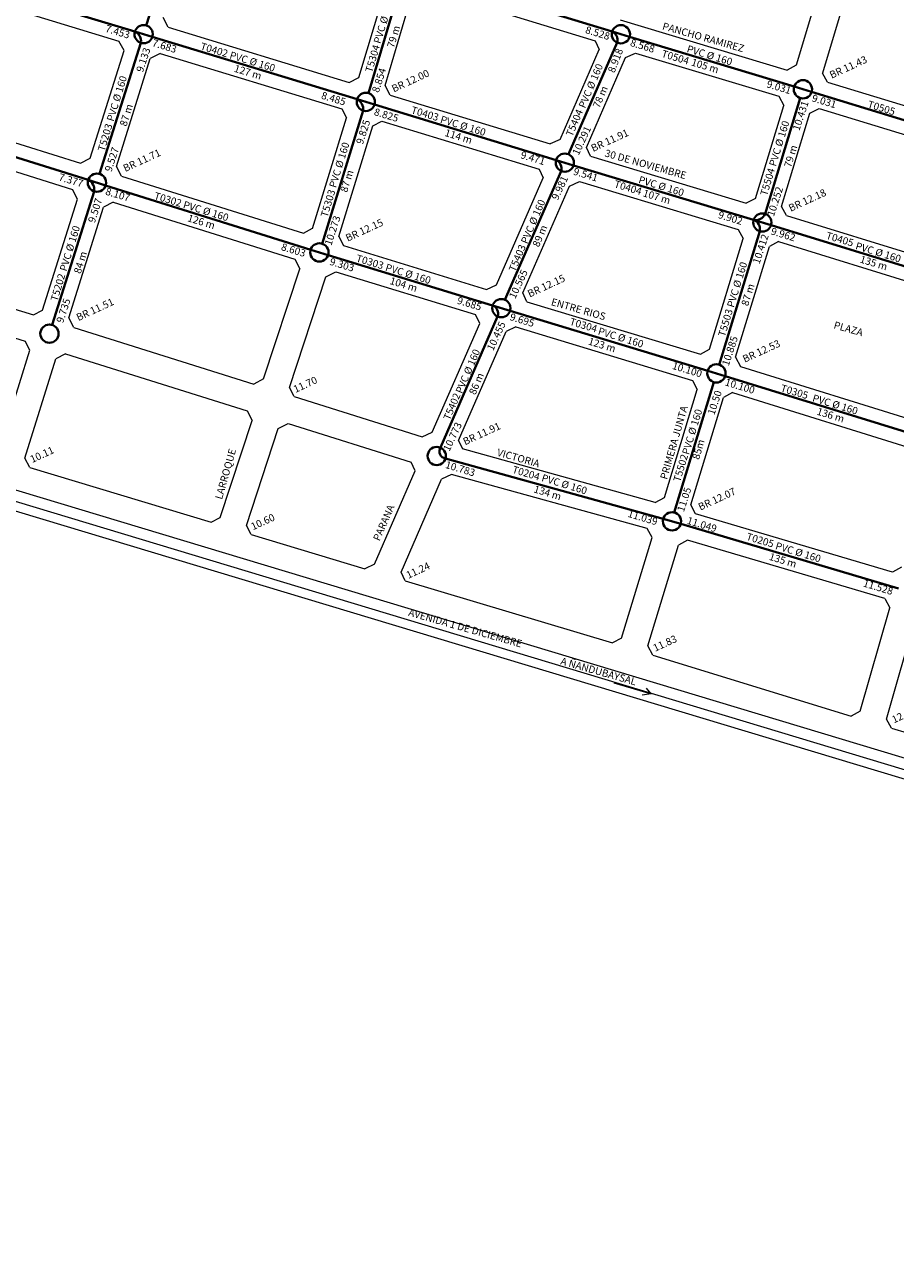
# Model space of a CAD drawing. Units: metres. Extents: x 6361089 to 6364488, y 6344126 to 6348503.
# Drawn here: x 6362334 to 6362810, y 6345843 to 6346521 of the extents above; entities that cross this region are included whole.
import ezdxf
from ezdxf.enums import TextEntityAlignment as Align

# ---------------------------------------------------------------- set-up
doc = ezdxf.new("R2010")
doc.units = ezdxf.units.M
for name, color, linetype, lineweight in [('2012 Cañeria', 2, 'Continuous', 40), ('2012 cotas', 2, 'Continuous', 40), ('2012 Tramos', 2, 'Continuous', 40), ('BORDE CALLE', 1, 'Continuous', 20), ('BR Cota', 7, 'Continuous', 20), ('Ejecutado BR', 6, 'Continuous', 40), ('Ejecutado Cañeria', 3, 'Continuous', 40), ('Ejecutado Cota Caño', 7, 'Continuous', 20), ('Ejecutado Diametro Caño', 7, 'Continuous', 20), ('Ejecutado Longitud Caño', 7, 'Continuous', 20), ('Ejecutado Tramos', 1, 'Continuous', 20), ('Manzanas', 7, 'Continuous', 13), ('Nombre Calles', 7, 'Continuous', 20)]:
    doc.layers.add(name, color=color, linetype=linetype, lineweight=lineweight)
doc.layers.add('Cota TN', color=7, linetype='Continuous')
doc.styles.get("Standard").update_dxf_attribs({"font": 'arial.ttf'})

msp = doc.modelspace()

# ---------------------------------------------------------------- linework, layer by layer
at = {"layer": '2012 Cañeria'}
msp.add_line((6362689.35, 6346254.28), (6362711.06, 6346325.65), dxfattribs=at)
at = {"layer": 'BORDE CALLE'}
for p, q in [((6362197.95, 6346299.7), (6363696.41, 6345847.78)), ((6362226.19, 6346297.45), (6363700.12, 6345852.92))]:
    msp.add_line(p, q, dxfattribs=at)
at = {"layer": 'Ejecutado BR'}
for p, q in [((6362403.53, 6346514.79), (6362393.96, 6346517.69)), ((6362664.96, 6346514.76), (6362655.4, 6346517.66)), ((6362764.66, 6346484.6), (6362755.09, 6346487.51)), ((6362525.27, 6346477.69), (6362515.7, 6346480.61)), ((6362634.25, 6346444.39), (6362624.68, 6346447.31)), ((6362377.96, 6346433.4), (6362368.42, 6346436.39)), ((6362742.46, 6346411.63), (6362732.89, 6346414.55)), ((6362499.82, 6346395.21), (6362490.28, 6346398.2)), ((6362599.46, 6346364.7), (6362589.9, 6346367.63)), ((6362717.29, 6346328.95), (6362707.74, 6346331.9)), ((6362692.98, 6346248), (6362683.37, 6346250.76))]:
    msp.add_line(p, q, dxfattribs=at)
for centre in [(6362398.75, 6346516.25), (6362660.18, 6346516.2), (6362759.88, 6346486.06), (6362520.49, 6346479.15), (6362629.47, 6346445.85), (6362373.19, 6346434.9), (6362737.68, 6346413.1), (6362495.05, 6346396.7), (6362594.68, 6346366.17), (6362347.19, 6346352.22), (6362712.52, 6346330.43), (6362559.33, 6346285.2), (6362688.19, 6346249.42)]:
    msp.add_circle(centre, 5, dxfattribs=at)
for centre, radius, start, end in [((6362391.63, 6346512.48), 5.71, 349.84469, 65.91338), ((6362653.37, 6346513.07), 5.02, 343.22755, 66.20622), ((6362512.73, 6346475.03), 6.32, 354.00709, 61.95522), ((6362622.3, 6346442.56), 5.32, 346.02743, 63.39641), ((6362365.78, 6346431.03), 5.98, 351.3436, 63.81506), ((6362734.17, 6346419.66), 5.27, 255.92074, 340.32491), ((6362731.09, 6346409.58), 5.28, 346.15027, 70.09538), ((6362588.08, 6346363.14), 4.85, 341.40919, 67.98854), ((6362564.62, 6346287.71), 3.88, 147.78194, 263.11687)]:
    msp.add_arc(centre, radius, start, end, dxfattribs=at)
at = {"layer": 'Ejecutado Cañeria'}
for p, q in [((6362400.25, 6346521.02), (6362420.1, 6346584.23)), ((6362547.05, 6346550.75), (6362655.4, 6346517.66)), ((6362301.59, 6346545.58), (6362393.96, 6346517.69)), ((6362521.91, 6346483.94), (6362540.84, 6346547.42)), ((6362403.53, 6346514.79), (6362515.7, 6346480.61)), ((6362664.96, 6346514.76), (6362755.09, 6346487.51)), ((6362374.69, 6346439.67), (6362397.25, 6346511.48)), ((6362631.47, 6346450.44), (6362658.18, 6346511.62)), ((6362739.13, 6346417.89), (6362758.42, 6346481.28)), ((6362764.66, 6346484.6), (6362885.73, 6346447.68)), ((6362496.52, 6346401.48), (6362519.02, 6346474.37)), ((6362525.27, 6346477.69), (6362624.68, 6346447.31)), ((6362267.5, 6346468.02), (6362368.42, 6346436.39)), ((6362596.68, 6346370.75), (6362627.47, 6346441.27)), ((6362634.25, 6346444.39), (6362732.89, 6346414.55)), ((6362377.96, 6346433.4), (6362490.28, 6346398.2)), ((6362348.71, 6346356.98), (6362371.69, 6346430.13)), ((6362713.97, 6346335.21), (6362736.22, 6346408.32)), ((6362742.46, 6346411.63), (6362862.34, 6346374.8)), ((6362499.82, 6346395.21), (6362499.89, 6346395.18)), ((6362499.89, 6346395.18), (6362589.9, 6346367.63)), ((6362561.33, 6346289.78), (6362592.68, 6346361.59)), ((6362599.46, 6346364.7), (6362707.74, 6346331.9)), ((6362717.29, 6346328.95), (6362835.53, 6346292.28)), ((6362683.37, 6346250.76), (6362564.15, 6346283.86)), ((6362812.32, 6346212.7), (6362692.98, 6346248))]:
    msp.add_line(p, q, dxfattribs=at)
at = {"layer": 'Manzanas'}
for p, q in [((6362771.89, 6346551.42), (6362756.23, 6346499.18)), ((6362786.97, 6346549.48), (6362770.59, 6346494.85)), ((6362516.67, 6346492.59), (6362531.74, 6346543.14)), ((6362551.35, 6346541.6), (6362646.11, 6346512.65)), ((6362300.74, 6346538.01), (6362385.26, 6346512.48)), ((6362531.01, 6346488.21), (6362546.09, 6346538.77)), ((6362412.23, 6346520.01), (6362409.45, 6346525.29)), ((6362659.76, 6346524.17), (6362751.25, 6346496.51)), ((6362412.23, 6346520.01), (6362511.4, 6346489.76)), ((6362388.05, 6346507.21), (6362385.26, 6346512.48)), ((6362626.87, 6346458.64), (6362648.33, 6346507.82)), ((6362646.11, 6346512.65), (6362648.33, 6346507.82)), ((6362369.55, 6346448.34), (6362388.05, 6346507.21)), ((6362383.87, 6346443.85), (6362402.41, 6346502.89)), ((6362407.74, 6346505.7), (6362402.41, 6346502.89)), ((6362407.74, 6346505.7), (6362507.28, 6346475.34)), ((6362641.31, 6346454.24), (6362662.78, 6346503.42)), ((6362662.78, 6346503.42), (6362668.21, 6346505.92)), ((6362668.21, 6346505.92), (6362746.69, 6346482.24)), ((6362756.23, 6346499.18), (6362751.25, 6346496.51)), ((6362773.27, 6346489.87), (6362770.59, 6346494.85)), ((6362511.4, 6346489.76), (6362516.67, 6346492.59)), ((6362533.86, 6346482.91), (6362531.01, 6346488.21)), ((6362773.27, 6346489.87), (6362879.85, 6346457.8)), ((6362533.86, 6346482.91), (6362621.44, 6346456.14)), ((6362746.69, 6346482.24), (6362749.36, 6346477.25)), ((6362273.44, 6346474.02), (6362364.24, 6346445.56)), ((6362507.28, 6346475.34), (6362509.93, 6346470.35)), ((6362733.85, 6346426.29), (6362749.36, 6346477.25)), ((6362763.71, 6346472.91), (6362768.71, 6346475.58)), ((6362768.71, 6346475.58), (6362877.21, 6346442.38)), ((6362491.27, 6346409.88), (6362509.93, 6346470.35)), ((6362524.27, 6346465.97), (6362529.28, 6346468.62)), ((6362529.28, 6346468.62), (6362615.4, 6346442.3)), ((6362748.2, 6346421.93), (6362763.71, 6346472.91)), ((6362505.61, 6346405.49), (6362524.27, 6346465.97)), ((6362267.52, 6346460.16), (6362359.74, 6346431.25)), ((6362626.87, 6346458.64), (6362621.44, 6346456.14)), ((6362643.54, 6346449.4), (6362641.31, 6346454.24)), ((6362364.24, 6346445.56), (6362369.55, 6346448.34)), ((6362643.54, 6346449.4), (6362728.86, 6346423.63)), ((6362386.64, 6346438.54), (6362383.87, 6346443.85)), ((6362615.4, 6346442.3), (6362617.62, 6346437.47)), ((6362386.64, 6346438.54), (6362486.32, 6346407.3)), ((6362592.08, 6346378.96), (6362617.62, 6346437.47)), ((6362606.52, 6346374.55), (6362632.07, 6346433.06)), ((6362632.07, 6346433.06), (6362637.49, 6346435.56)), ((6362637.49, 6346435.56), (6362724.49, 6346409.28)), ((6362362.52, 6346425.94), (6362359.74, 6346431.25)), ((6362733.85, 6346426.29), (6362728.86, 6346423.63)), ((6362343.39, 6346365.06), (6362362.52, 6346425.94)), ((6362357.78, 6346360.8), (6362376.83, 6346421.45)), ((6362382.15, 6346424.23), (6362376.83, 6346421.45)), ((6362382.15, 6346424.23), (6362481.54, 6346393.08)), ((6362750.87, 6346416.95), (6362748.2, 6346421.93)), ((6362750.87, 6346416.95), (6362858.42, 6346383.85)), ((6362486.32, 6346407.3), (6362491.27, 6346409.9)), ((6362724.49, 6346409.28), (6362727.15, 6346404.29)), ((6362505.61, 6346405.49), (6362508.27, 6346400.47)), ((6362508.27, 6346400.47), (6362586.66, 6346376.47)), ((6362708.69, 6346343.62), (6362727.15, 6346404.29)), ((6362723.04, 6346339.24), (6362741.51, 6346399.93)), ((6362746.5, 6346402.6), (6362741.51, 6346399.93)), ((6362746.5, 6346402.6), (6362853.84, 6346369.56)), ((6362239.1, 6346393.56), (6362338.38, 6346362.44)), ((6362481.54, 6346393.08), (6362484.26, 6346387.78)), ((6362464.44, 6346327.37), (6362484.26, 6346387.78)), ((6362498.58, 6346383.31), (6362503.96, 6346386.1)), ((6362503.96, 6346386.1), (6362580.62, 6346362.63)), ((6362233.18, 6346379.69), (6362333.88, 6346348.13)), ((6362478.7, 6346322.7), (6362498.58, 6346383.31)), ((6362586.66, 6346376.47), (6362592.08, 6346378.96)), ((6362608.75, 6346369.72), (6362606.52, 6346374.55)), ((6362608.75, 6346369.72), (6362703.7, 6346340.96)), ((6362338.38, 6346362.44), (6362343.39, 6346365.06)), ((6362360.55, 6346355.49), (6362357.78, 6346360.8)), ((6362582.84, 6346357.79), (6362580.62, 6346362.63)), ((6362360.55, 6346355.49), (6362459.08, 6346324.61)), ((6362556.82, 6346298.19), (6362582.84, 6346357.79)), ((6362571.26, 6346293.77), (6362597.28, 6346353.38)), ((6362602.71, 6346355.88), (6362597.28, 6346353.38)), ((6362602.71, 6346355.88), (6362699.34, 6346326.61)), ((6362336.5, 6346343.12), (6362333.88, 6346348.13)), ((6362319.31, 6346288.41), (6362336.5, 6346343.12)), ((6362333.68, 6346284.08), (6362350.74, 6346338.4)), ((6362356.06, 6346341.18), (6362350.74, 6346338.4)), ((6362356.06, 6346341.18), (6362455.5, 6346310.01)), ((6362703.7, 6346340.96), (6362708.69, 6346343.62)), ((6362723.04, 6346339.24), (6362725.7, 6346334.24)), ((6362725.7, 6346334.24), (6362831.9, 6346301.21)), ((6362464.44, 6346327.37), (6362459.08, 6346324.61)), ((6362699.34, 6346326.61), (6362702, 6346321.62)), ((6362481.27, 6346317.71), (6362478.7, 6346322.7)), ((6362684.02, 6346262.52), (6362702, 6346321.62)), ((6362721.33, 6346319.89), (6362716.34, 6346317.24)), ((6362721.33, 6346319.89), (6362827.61, 6346286.83)), ((6362481.27, 6346317.71), (6362551.41, 6346295.72)), ((6362698.44, 6346258.41), (6362716.34, 6346317.24)), ((6362440.78, 6346251.52), (6362458.23, 6346304.72)), ((6362455.5, 6346310.01), (6362458.23, 6346304.72)), ((6362455.14, 6346247.18), (6362472.55, 6346300.24)), ((6362472.55, 6346300.24), (6362477.92, 6346303.03)), ((6362477.92, 6346303.03), (6362545.37, 6346281.9)), ((6362551.41, 6346295.72), (6362556.82, 6346298.19)), ((6362196.5, 6346294.91), (6363694.79, 6345843.04)), ((6362571.26, 6346293.77), (6362573.51, 6346289.03)), ((6362336.47, 6346278.81), (6362333.68, 6346284.08)), ((6362679, 6346259.77), (6362573.51, 6346289.03)), ((6362336.47, 6346278.81), (6362435.7, 6346248.87)), ((6362525.3, 6346225.99), (6362547.59, 6346277.03)), ((6362547.59, 6346277.03), (6362545.37, 6346281.9)), ((6362539.76, 6346221.62), (6362562, 6346272.56)), ((6362567.45, 6346275.15), (6362562, 6346272.56)), ((6362674.63, 6346245.42), (6362567.45, 6346275.15)), ((6362679, 6346259.77), (6362684.02, 6346262.52)), ((6362701.12, 6346253.47), (6362698.44, 6346258.41)), ((6362435.7, 6346248.87), (6362440.78, 6346251.52)), ((6362808.89, 6346221.49), (6362701.12, 6346253.47)), ((6362457.72, 6346242.23), (6362455.14, 6346247.18)), ((6362677.32, 6346240.51), (6362674.63, 6346245.42)), ((6362457.72, 6346242.23), (6362519.87, 6346223.48)), ((6362660.57, 6346185.47), (6362677.32, 6346240.51)), ((6362674.93, 6346181.13), (6362691.75, 6346236.41)), ((6362696.75, 6346239.12), (6362691.75, 6346236.41)), ((6362804.76, 6346207.07), (6362696.75, 6346239.12)), ((6362525.3, 6346225.99), (6362519.87, 6346223.48)), ((6362813.83, 6346224.22), (6362808.89, 6346221.49)), ((6362541.99, 6346216.8), (6362539.76, 6346221.62)), ((6362541.99, 6346216.8), (6362655.57, 6346182.79)), ((6362804.76, 6346207.07), (6362807.5, 6346202.11)), ((6362791.28, 6346145.45), (6362807.5, 6346202.11)), ((6362805.64, 6346141.12), (6362821.88, 6346197.82)), ((6362660.57, 6346185.47), (6362655.57, 6346182.79)), ((6362677.59, 6346176.15), (6362674.93, 6346181.13)), ((6362677.59, 6346176.15), (6362786.35, 6346142.76)), ((6362791.28, 6346145.45), (6362786.35, 6346142.76)), ((6362808.37, 6346136.12), (6362805.64, 6346141.12)), ((6362808.37, 6346136.12), (6362916.69, 6346103.82))]:
    msp.add_line(p, q, dxfattribs=at)
at = {"layer": 'Nombre Calles'}
for p, q in [((6362656.41, 6346160.94), (6362676.85, 6346154.89)), ((6362676.77, 6346154.89), (6362674.26, 6346158.11)), ((6362676.85, 6346154.89), (6362671.82, 6346154.26))]:
    msp.add_line(p, q, dxfattribs=at)

# ---------------------------------------------------------------- texts
at = {"layer": '2012 cotas'}
for s, p in [('10.50', (6362711.35, 6346307.34)), ('11.05', (6362694.67, 6346254.27))]:
    msp.add_text(s, height=4, rotation=72, dxfattribs=at).set_placement(p)
at = {"layer": '2012 Tramos'}
for s, p in [('PVC %%c 160', (6362697.41, 6346285.58)), ('T5502', (6362692.61, 6346270.69))]:
    msp.add_text(s, height=4, rotation=73.17983, dxfattribs=at).set_placement(p)
msp.add_text('85m', height=4, rotation=73.7361, dxfattribs=at).set_placement((6362704.57, 6346288.24), align=Align.CENTER)
at = {"layer": 'BR Cota'}
for s, p in [('BR 11.43', (6362775.62, 6346491.8)), ('BR 12.00', (6362535.79, 6346484.28)), ('BR 11.91', (6362644.97, 6346451.66)), ('BR 11.71', (6362388.7, 6346440.71)), ('BR 12.18', (6362753.18, 6346418.91)), ('BR 12.15', (6362510.55, 6346402.51)), ('BR 12.15', (6362610.19, 6346371.98)), ('BR 11.51', (6362363.04, 6346359.04)), ('BR 12.53', (6362728.02, 6346336.24)), ('BR 11.91', (6362574.84, 6346291.01)), ('BR 12.07', (6362703.69, 6346255.23))]:
    msp.add_text(s, height=4, rotation=24.75141, dxfattribs=at).set_placement(p)
at = {"layer": 'Cota TN'}
for s, p in [('11.70', (6362481.95, 6346319.68)), ('10.11', (6362337.73, 6346281.31)), ('10.60', (6362458.68, 6346244.48)), ('11.24', (6362543.73, 6346217.86)), ('11.83', (6362678.95, 6346177.93)), ('12.29', (6362809.73, 6346138.7))]:
    msp.add_text(s, height=4, rotation=24.75141, dxfattribs=at).set_placement(p)
at = {"layer": 'Ejecutado Cota Caño'}
for s, rotation, p in [('7.453', 343.17193, (6362377.44, 6346517.63)), ('8.528', 343.17193, (6362640.36, 6346516.91)), ('9.133', 72, (6362398.37, 6346495.06)), ('7.683', 343.17193, (6362403.07, 6346509.79)), ('8.918', 69, (6362656.62, 6346494.72)), ('8.568', 343.17193, (6362664.93, 6346509.92)), ('8.854', 72, (6362527.5, 6346483.92)), ('9.031', 343.17193, (6362739.66, 6346487.26)), ('8.485', 343.17193, (6362495.72, 6346481.02)), ('9.031', 343.17193, (6362764.44, 6346479.53)), ('8.825', 343.17193, (6362524.61, 6346472.02)), ('10.431', 72, (6362757.94, 6346463.04)), ('9.825', 72, (6362518.8, 6346455.56)), ('10.291', 65.09373, (6362637.03, 6346449.57)), ('9.527', 72, (6362381.12, 6346440.53)), ('9.471', 343.17193, (6362604.9, 6346448.4)), ('7.377', 343.17193, (6362351.88, 6346436.28)), ('9.541', 343.17193, (6362633.79, 6346439.4)), ('9.981', 65.09373, (6362625.65, 6346425.03)), ('9.507', 72, (6362371.97, 6346412.57)), ('8.107', 343.17193, (6362377.51, 6346428.44)), ('10.252', 72, (6362743.97, 6346416.04)), ('10.273', 72, (6362501.58, 6346400.16)), ('9.902', 343.17193, (6362713.11, 6346415.65)), ('10.412', 72, (6362736.08, 6346390.06)), ('9.962', 343.17193, (6362742, 6346406.64)), ('8.603', 343.17193, (6362473.74, 6346398.09)), ('9.303', 343.17193, (6362500.32, 6346390.01)), ('10.565', 65.09373, (6362602.33, 6346370.96)), ('9.685', 343.17193, (6362570.12, 6346368.72)), ('9.735', 72, (6362354.62, 6346357.72)), ('10.455', 65.09373, (6362590.21, 6346342.49)), ('9.695', 343.17193, (6362599, 6346359.71)), ('10.885', 72, (6362719.23, 6346334.2)), ('10.100', 343.17193, (6362687.95, 6346332.97)), ('10.100', 343.17193, (6362716.84, 6346323.97)), ('10.773', 65.09373, (6362566.25, 6346287.37)), ('10.783', 343.17193, (6362563.65, 6346278.74)), ('11.039', 343.17193, (6362663.62, 6346251.96)), ('11.049', 343.17193, (6362696.02, 6346248.15)), ('11.528', 343.17193, (6362792.55, 6346213.83))]:
    msp.add_text(s, height=4, rotation=rotation, dxfattribs=at).set_placement(p)
at = {"layer": 'Ejecutado Diametro Caño', "color": 1}
for rotation, p in [(73, (6362528.45, 6346510.71)), (343, (6362695.95, 6346506.51)), (343, (6362445.54, 6346503.08)), (67, (6362640.53, 6346475.33)), (73, (6362382.24, 6346468.13)), (343, (6362560.9, 6346467.88)), (73, (6362745.03, 6346443.52)), (73, (6362504.06, 6346431.78, 0.45)), (343, (6362669.5, 6346434.85)), (343, (6362420.05, 6346421.18)), (67, (6362608.91, 6346401)), (73, (6362356.5, 6346386.05)), (343, (6362788.33, 6346398.59)), (343, (6362530.82, 6346386.79)), (73, (6362721.99, 6346366.22)), (343, (6362647.31, 6346351.92)), (67, (6362573.17, 6346319.02)), (343, (6362764.73, 6346315.25)), (343, (6362616.4, 6346271.57)), (343, (6362744.45, 6346234.31))]:
    msp.add_text('PVC %%c 160', height=4, rotation=rotation, dxfattribs=at).set_placement(p)
at = {"layer": 'Ejecutado Longitud Caño', "color": 7}
for s, rotation, p in [('79 m', 73, (6362535.82, 6346508.45)), ('105 m', 343, (6362698.38, 6346499.2)), ('127 m', 343, (6362447.97, 6346495.76)), ('78 m', 67, (6362648.34, 6346475.43)), ('87 m', 73, (6362389.37, 6346465.44)), ('114 m', 343, (6362563.33, 6346460.57)), ('79 m', 73, (6362753.32, 6346442.95)), ('87 m', 73, (6362510.18, 6346429.29, 0.45)), ('107 m', 343, (6362671.92, 6346427.53)), ('126 m', 343, (6362422.47, 6346413.86)), ('89 m', 67, (6362615.22, 6346399.28)), ('84 m', 73, (6362364.25, 6346384.72)), ('135 m', 343, (6362790.75, 6346391.28)), ('104 m', 343, (6362533.25, 6346379.47)), ('87 m', 73, (6362729.84, 6346367.02)), ('123 m', 343, (6362641.95, 6346346.36)), ('86 m', 67, (6362580.45, 6346318.36)), ('136 m', 343, (6362767.15, 6346307.94)), ('134 m', 343, (6362612.11, 6346265.37)), ('135 m', 343, (6362741, 6346228.42))]:
    msp.add_text(s, height=4, rotation=rotation, dxfattribs=at).set_placement(p)
at = {"layer": 'Ejecutado Tramos'}
for s, rotation, p in [('T0402', 343.38752, (6362429.52, 6346507.9)), ('T5304', 73.38752, (6362523.91, 6346494.96)), ('T0504', 343.38752, (6362682.1, 6346503.9)), ('T0403', 343.38752, (6362544.93, 6346472.99)), ('T5404', 67, (6362633.57, 6346459.83)), ('T0505', 343.38752, (6362794.98, 6346476.14)), ('T5203', 73.38752, (6362377.4, 6346451.77)), ('T5504', 73.38752, (6362740.24, 6346427.39)), ('T0404', 343.38752, (6362656.15, 6346432.47)), ('T0302', 343.38752, (6362404.17, 6346425.98)), ('T5303', 73.38752, (6362499.46, 6346415.66)), ('T0405', 343.38752, (6362772.2, 6346404.23)), ('T5403', 67, (6362602.28, 6346385.76)), ('T0303', 343.38752, (6362514.79, 6346391.79)), ('T5202', 73.38752, (6362351.54, 6346369.63)), ('T5503', 73.38752, (6362717.19, 6346350.22)), ('T0304', 343.38752, (6362631.75, 6346357.14)), ('T5402', 67, (6362566.47, 6346304.44)), ('T0305', 343.38752, (6362747.34, 6346320.66)), ('T0204', 343.38752, (6362600.33, 6346276.1)), ('T0205', 343.38752, (6362728.54, 6346239.37))]:
    msp.add_text(s, height=4, rotation=rotation, dxfattribs=at).set_placement(p)
at = {"layer": 'Nombre Calles'}
for s, rotation, p in [('PANCHO RAMIREZ', 344.16771, (6362682.56, 6346518.91)), ('30 DE NOVIEMBRE', 344.16771, (6362651, 6346449.36)), ('ENTRE RIOS', 344.16771, (6362621.62, 6346367.89)), ('PLAZA', 344.16771, (6362776.41, 6346355.2)), ('PRIMERA JUNTA', 74, (6362685.41, 6346272.03)), ('LARROQUE', 74.16771, (6362441.69, 6346261.1)), ('VICTORIA', 344.16771, (6362592.02, 6346285.44)), ('PARANA', 66.50318, (6362527.96, 6346238.29)), ('AVENIDA 1 DE DICIEMBRE', 344.16771, (6362543.49, 6346197.82)), ('A ÑANDUBAYSAL', 344.16771, (6362626.82, 6346171.17))]:
    msp.add_text(s, height=4, rotation=rotation, dxfattribs=at).set_placement(p)

doc.saveas('drawing.dxf')
